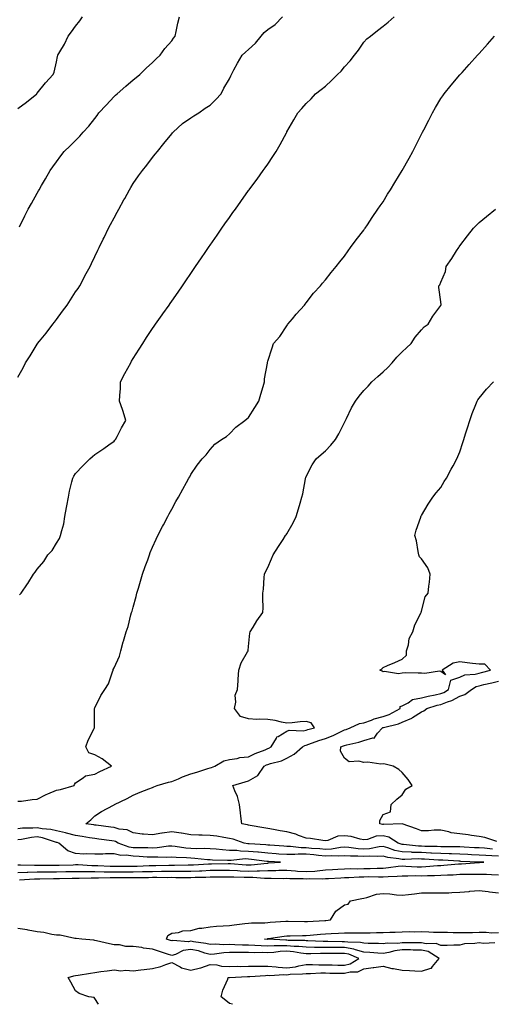
# Model space of a CAD drawing. Units: inches. Extents: x 1034483 to 1037123, y 7297898 to 7300538.
# Drawn here: x 1035859 to 1036105, y 7297898 to 7298410 of the extents above; entities that cross this region are included whole.
import ezdxf

# ---------------------------------------------------------------- set-up
doc = ezdxf.new("R2010")
doc.units = ezdxf.units.IN
doc.header["$MEASUREMENT"] = 0
doc.layers.add('Contour_10347297', color=7, linetype='Continuous', true_color=0x516a66)

msp = doc.modelspace()

# ---------------------------------------------------------------- linework, layer by layer
at = {"layer": 'Contour_10347297'}
for points in [[(1035858.05, 7298224.37, 3162), (1035860.75, 7298229.21, 3162), (1035861.88, 7298231.92, 3162), (1035864.42, 7298235.56, 3162), (1035868.05, 7298241.59, 3162), (1035868.19, 7298241.78, 3162), (1035868.26, 7298241.92, 3162), (1035869.22, 7298243.08, 3162), (1035872.68, 7298247.3, 3162), (1035876.16, 7298251.92, 3162), (1035876.98, 7298252.99, 3162), (1035878.05, 7298254.44, 3162), (1035881.29, 7298258.68, 3162), (1035883.6, 7298261.92, 3162), (1035885.32, 7298264.66, 3162), (1035888.05, 7298268.76, 3162), (1035889.34, 7298270.63, 3162), (1035890.16, 7298271.92, 3162), (1035892.46, 7298276.34, 3162), (1035892.85, 7298277.12, 3162), (1035895.61, 7298281.92, 3162), (1035896.37, 7298283.59, 3162), (1035898.05, 7298287.18, 3162), (1035899.53, 7298290.44, 3162), (1035900.28, 7298291.92, 3162), (1035902.42, 7298296.3, 3162), (1035902.84, 7298297.13, 3162), (1035905.24, 7298301.92, 3162), (1035906.19, 7298303.79, 3162), (1035908.05, 7298307.38, 3162), (1035909.65, 7298310.32, 3162), (1035910.53, 7298311.92, 3162), (1035913.21, 7298316.77, 3162), (1035913.58, 7298317.45, 3162), (1035916.08, 7298321.92, 3162), (1035916.84, 7298323.12, 3162), (1035918.05, 7298325.16, 3162), (1035920.84, 7298329.12, 3162), (1035922.82, 7298331.92, 3162), (1035925.16, 7298334.8, 3162), (1035928.05, 7298338.72, 3162), (1035929.5, 7298340.48, 3162), (1035930.57, 7298341.92, 3162), (1035934.01, 7298345.96, 3162), (1035938.05, 7298350.97, 3162), (1035938.48, 7298351.49, 3162), (1035938.83, 7298351.92, 3162), (1035943.62, 7298356.35, 3162), (1035948.05, 7298359.42, 3162), (1035949.61, 7298360.35, 3162), (1035952.15, 7298361.92, 3162), (1035955.55, 7298364.42, 3162), (1035958.05, 7298365.9, 3162), (1035961.08, 7298368.89, 3162), (1035963.73, 7298371.92, 3162), (1035965.2, 7298374.76, 3162), (1035968.05, 7298379.7, 3162), (1035968.77, 7298381.2, 3162), (1035969.16, 7298381.92, 3162), (1035970.45, 7298384.32, 3162), (1035972.21, 7298387.77, 3162), (1035974.75, 7298391.92, 3162), (1035976.41, 7298393.56, 3162), (1035978.05, 7298394.92, 3162), (1035981.7, 7298398.28, 3162), (1035984.57, 7298401.92, 3162), (1035986.21, 7298403.76, 3162), (1035988.05, 7298405.32, 3162), (1035991.96, 7298408, 3162), (1035995.78, 7298411.92, 3162)], [(1035858.05, 7298364.22, 3164), (1035862.46, 7298367.52, 3164), (1035867.87, 7298371.92, 3164), (1035867.93, 7298372.03, 3164), (1035868.05, 7298372.19, 3164), (1035872.42, 7298377.54, 3164), (1035876.35, 7298381.92, 3164), (1035876.8, 7298383.17, 3164), (1035878.05, 7298388.47, 3164), (1035878.67, 7298391.29, 3164), (1035878.85, 7298391.92, 3164), (1035879.85, 7298393.72, 3164), (1035882.23, 7298397.73, 3164), (1035884.16, 7298401.92, 3164), (1035885.86, 7298404.11, 3164), (1035888.05, 7298407.06, 3164), (1035890.18, 7298409.8, 3164), (1035891.66, 7298411.92, 3164)], [(1035858.83, 7298302.69, 3163), (1035861.55, 7298308.42, 3163), (1035863.26, 7298311.92, 3163), (1035865.1, 7298314.87, 3163), (1035868.05, 7298320.19, 3163), (1035868.67, 7298321.3, 3163), (1035868.99, 7298321.92, 3163), (1035870.35, 7298324.21, 3163), (1035872.35, 7298327.61, 3163), (1035874.87, 7298331.92, 3163), (1035876.16, 7298333.81, 3163), (1035878.05, 7298336.51, 3163), (1035880.34, 7298339.63, 3163), (1035882.13, 7298341.92, 3163), (1035885.18, 7298344.79, 3163), (1035888.05, 7298347.54, 3163), (1035890.22, 7298349.76, 3163), (1035891.98, 7298351.92, 3163), (1035894.87, 7298355.09, 3163), (1035898.05, 7298359.02, 3163), (1035899.32, 7298360.65, 3163), (1035900.18, 7298361.92, 3163), (1035903.95, 7298366.02, 3163), (1035908.05, 7298370.4, 3163), (1035908.85, 7298371.12, 3163), (1035909.69, 7298371.92, 3163), (1035914.14, 7298375.83, 3163), (1035918.05, 7298379.08, 3163), (1035919.63, 7298380.35, 3163), (1035921.47, 7298381.92, 3163), (1035924.73, 7298385.25, 3163), (1035928.05, 7298388.2, 3163), (1035929.96, 7298390.02, 3163), (1035932.07, 7298391.92, 3163), (1035934.51, 7298395.46, 3163), (1035938.05, 7298399.53, 3163), (1035939.07, 7298400.9, 3163), (1035939.89, 7298401.92, 3163), (1035940.43, 7298404.29, 3163), (1035941.27, 7298408.7, 3163), (1035942.05, 7298411.92, 3163)], [(1035858.87, 7298111.1, 3161), (1035859.63, 7298111.92, 3161), (1035863.07, 7298116.9, 3161), (1035863.15, 7298117.01, 3161), (1035866.14, 7298121.92, 3161), (1035866.98, 7298122.99, 3161), (1035868.05, 7298124.49, 3161), (1035871.47, 7298128.51, 3161), (1035873.54, 7298131.92, 3161), (1035875.8, 7298134.17, 3161), (1035878.05, 7298138.04, 3161), (1035879.57, 7298140.41, 3161), (1035880.22, 7298141.92, 3161), (1035880.8, 7298144.67, 3161), (1035881.88, 7298148.09, 3161), (1035882.5, 7298151.92, 3161), (1035883.36, 7298156.62, 3161), (1035883.5, 7298157.37, 3161), (1035884.34, 7298161.92, 3161), (1035884.92, 7298165.04, 3161), (1035886.14, 7298170.01, 3161), (1035886.53, 7298171.92, 3161), (1035887.05, 7298172.91, 3161), (1035888.05, 7298174.22, 3161), (1035891.78, 7298178.2, 3161), (1035895.47, 7298181.92, 3161), (1035896.82, 7298183.14, 3161), (1035898.05, 7298184.14, 3161), (1035902.68, 7298187.29, 3161), (1035905.3, 7298189.17, 3161), (1035908.05, 7298191.13, 3161), (1035908.44, 7298191.53, 3161), (1035908.79, 7298191.92, 3161), (1035909.61, 7298193.49, 3161), (1035911.94, 7298198.04, 3161), (1035914.14, 7298201.92, 3161), (1035912.74, 7298206.6, 3161), (1035912.37, 7298207.59, 3161), (1035910.94, 7298211.92, 3161), (1035911, 7298214.87, 3161), (1035911.39, 7298218.59, 3161), (1035911.43, 7298221.92, 3161), (1035913.67, 7298226.3, 3161), (1035915.18, 7298229.05, 3161), (1035916.72, 7298231.92, 3161), (1035917.21, 7298232.75, 3161), (1035918.05, 7298234.15, 3161), (1035921.08, 7298238.89, 3161), (1035923.03, 7298241.92, 3161), (1035924.98, 7298244.98, 3161), (1035928.05, 7298249.73, 3161), (1035928.97, 7298251.01, 3161), (1035929.59, 7298251.92, 3161), (1035933.13, 7298256.85, 3161), (1035933.44, 7298257.3, 3161), (1035936.66, 7298261.92, 3161), (1035937.23, 7298262.74, 3161), (1035938.05, 7298263.93, 3161), (1035941.35, 7298268.62, 3161), (1035943.62, 7298271.92, 3161), (1035945.41, 7298274.55, 3161), (1035948.05, 7298278.44, 3161), (1035949.46, 7298280.5, 3161), (1035950.41, 7298281.92, 3161), (1035953.52, 7298286.46, 3161), (1035955.43, 7298289.29, 3161), (1035957.21, 7298291.92, 3161), (1035957.56, 7298292.42, 3161), (1035958.05, 7298293.13, 3161), (1035961.66, 7298298.31, 3161), (1035964.14, 7298301.92, 3161), (1035965.78, 7298304.2, 3161), (1035968.05, 7298307.45, 3161), (1035969.91, 7298310.06, 3161), (1035971.19, 7298311.92, 3161), (1035974.09, 7298315.89, 3161), (1035978.05, 7298321.47, 3161), (1035978.25, 7298321.73, 3161), (1035978.36, 7298321.92, 3161), (1035979.22, 7298323.09, 3161), (1035982.46, 7298327.51, 3161), (1035985.65, 7298331.92, 3161), (1035986.64, 7298333.33, 3161), (1035988.05, 7298335.34, 3161), (1035990.75, 7298339.23, 3161), (1035992.48, 7298341.92, 3161), (1035994.48, 7298345.48, 3161), (1035997.74, 7298351.61, 3161), (1035997.91, 7298351.92, 3161), (1035997.97, 7298352.01, 3161), (1035998.05, 7298352.17, 3161), (1036001.68, 7298358.3, 3161), (1036003.71, 7298361.92, 3161), (1036005.78, 7298364.2, 3161), (1036008.05, 7298366.76, 3161), (1036010.61, 7298369.35, 3161), (1036012.93, 7298371.92, 3161), (1036015.9, 7298374.08, 3161), (1036018.05, 7298375.77, 3161), (1036021.25, 7298378.72, 3161), (1036024.3, 7298381.92, 3161), (1036026.25, 7298383.72, 3161), (1036028.05, 7298385.87, 3161), (1036030.88, 7298389.09, 3161), (1036033.23, 7298391.92, 3161), (1036035.32, 7298394.65, 3161), (1036038.05, 7298398.84, 3161), (1036039.55, 7298400.42, 3161), (1036041.47, 7298401.92, 3161), (1036045.2, 7298404.78, 3161), (1036048.05, 7298407.03, 3161), (1036050.76, 7298409.21, 3161), (1036053.87, 7298411.92, 3161)], [(1035858.05, 7298003.65, 3160), (1035859.91, 7298003.77, 3160), (1035865.35, 7298004.62, 3160), (1035868.05, 7298004.76, 3160), (1035872.78, 7298007.19, 3160), (1035873.66, 7298007.53, 3160), (1035878.05, 7298009.42, 3160), (1035880.1, 7298009.88, 3160), (1035887.25, 7298011.92, 3160), (1035887.48, 7298012.48, 3160), (1035888.05, 7298013.26, 3160), (1035892.03, 7298015.9, 3160), (1035893.13, 7298016.83, 3160), (1035898.05, 7298017.81, 3160), (1035900.73, 7298019.24, 3160), (1035906.7, 7298021.92, 3160), (1035901.86, 7298025.74, 3160), (1035898.05, 7298027.81, 3160), (1035894.96, 7298028.84, 3160), (1035893.44, 7298031.92, 3160), (1035894.59, 7298035.39, 3160), (1035897.76, 7298041.62, 3160), (1035897.87, 7298041.92, 3160), (1035897.87, 7298042.09, 3160), (1035897.91, 7298051.77, 3160), (1035897.91, 7298051.92, 3160), (1035897.93, 7298052.04, 3160), (1035898.05, 7298052.35, 3160), (1035901.23, 7298058.75, 3160), (1035903.3, 7298061.92, 3160), (1035905.16, 7298064.8, 3160), (1035907.17, 7298071.03, 3160), (1035907.54, 7298071.92, 3160), (1035907.64, 7298072.33, 3160), (1035908.05, 7298073.12, 3160), (1035910.84, 7298079.13, 3160), (1035911.62, 7298081.92, 3160), (1035912.84, 7298086.7, 3160), (1035912.89, 7298087.08, 3160), (1035914.36, 7298091.92, 3160), (1035915.41, 7298094.56, 3160), (1035916.84, 7298100.71, 3160), (1035917.21, 7298101.92, 3160), (1035917.44, 7298102.53, 3160), (1035918.05, 7298104.71, 3160), (1035919.63, 7298110.33, 3160), (1035919.98, 7298111.92, 3160), (1035920.75, 7298114.63, 3160), (1035921.8, 7298118.17, 3160), (1035922.84, 7298121.92, 3160), (1035924.18, 7298125.79, 3160), (1035925.55, 7298129.41, 3160), (1035926.45, 7298131.92, 3160), (1035926.86, 7298133.1, 3160), (1035928.05, 7298135.93, 3160), (1035929.94, 7298140.04, 3160), (1035930.86, 7298141.92, 3160), (1035933.26, 7298146.71, 3160), (1035933.73, 7298147.6, 3160), (1035936, 7298151.92, 3160), (1035936.72, 7298153.24, 3160), (1035938.05, 7298155.64, 3160), (1035940.28, 7298159.69, 3160), (1035941.51, 7298161.92, 3160), (1035943.83, 7298166.14, 3160), (1035945.67, 7298169.53, 3160), (1035946.98, 7298171.92, 3160), (1035947.41, 7298172.57, 3160), (1035948.05, 7298173.68, 3160), (1035951.35, 7298178.61, 3160), (1035953.93, 7298181.92, 3160), (1035956.02, 7298183.95, 3160), (1035958.05, 7298186.7, 3160), (1035960.53, 7298189.45, 3160), (1035964.01, 7298191.92, 3160), (1035966.49, 7298193.48, 3160), (1035968.05, 7298194.97, 3160), (1035971.51, 7298198.46, 3160), (1035976.12, 7298201.92, 3160), (1035977.21, 7298202.75, 3160), (1035978.05, 7298203.49, 3160), (1035981.33, 7298208.64, 3160), (1035983.44, 7298211.92, 3160), (1035984.36, 7298215.61, 3160), (1035985.69, 7298219.56, 3160), (1035986.37, 7298221.92, 3160), (1035986.35, 7298223.62, 3160), (1035987.82, 7298231.69, 3160), (1035987.82, 7298231.92, 3160), (1035987.87, 7298232.1, 3160), (1035988.05, 7298232.81, 3160), (1035990.37, 7298239.61, 3160), (1035990.98, 7298241.92, 3160), (1035994.32, 7298245.65, 3160), (1035998.05, 7298251.07, 3160), (1035998.38, 7298251.59, 3160), (1035998.56, 7298251.92, 3160), (1036000.96, 7298254.83, 3160), (1036002.84, 7298257.13, 3160), (1036007.11, 7298261.92, 3160), (1036007.52, 7298262.46, 3160), (1036008.05, 7298263.14, 3160), (1036011.92, 7298268.05, 3160), (1036015.49, 7298271.92, 3160), (1036016.6, 7298273.36, 3160), (1036018.05, 7298275.1, 3160), (1036021.06, 7298278.9, 3160), (1036023.71, 7298281.92, 3160), (1036025.61, 7298284.35, 3160), (1036028.05, 7298287.46, 3160), (1036029.83, 7298290.15, 3160), (1036031.08, 7298291.92, 3160), (1036034.05, 7298295.92, 3160), (1036038.05, 7298300.93, 3160), (1036038.42, 7298301.55, 3160), (1036038.67, 7298301.92, 3160), (1036039.89, 7298303.76, 3160), (1036042.39, 7298307.58, 3160), (1036045.39, 7298311.92, 3160), (1036046.47, 7298313.5, 3160), (1036048.05, 7298315.73, 3160), (1036050.39, 7298319.58, 3160), (1036051.86, 7298321.92, 3160), (1036054.2, 7298325.78, 3160), (1036058.05, 7298331.9, 3160), (1036058.07, 7298331.92, 3160), (1036058.07, 7298331.95, 3160), (1036061.62, 7298338.35, 3160), (1036063.62, 7298341.92, 3160), (1036065.06, 7298344.9, 3160), (1036068.05, 7298350.8, 3160), (1036068.44, 7298351.53, 3160), (1036068.64, 7298351.92, 3160), (1036069.26, 7298353.13, 3160), (1036071.8, 7298358.16, 3160), (1036073.77, 7298361.92, 3160), (1036075.26, 7298364.72, 3160), (1036078.05, 7298369.49, 3160), (1036079.09, 7298370.88, 3160), (1036079.89, 7298371.92, 3160), (1036083.54, 7298376.43, 3160), (1036088.05, 7298381.83, 3160), (1036088.09, 7298381.88, 3160), (1036088.13, 7298381.92, 3160), (1036089.16, 7298383.03, 3160), (1036092.91, 7298387.07, 3160), (1036097.23, 7298391.92, 3160), (1036097.62, 7298392.35, 3160), (1036098.05, 7298392.83, 3160), (1036102.33, 7298397.64, 3160), (1036106.06, 7298401.92, 3160)], [(1036108.05, 7297975.12, 3159), (1036104.63, 7297975.34, 3159), (1036101.59, 7297975.46, 3159), (1036098.05, 7297975.69, 3159), (1036094.09, 7297975.88, 3159), (1036092.09, 7297975.95, 3159), (1036088.05, 7297976.15, 3159), (1036083.67, 7297976.3, 3159), (1036082.5, 7297976.38, 3159), (1036078.05, 7297976.52, 3159), (1036073.25, 7297976.72, 3159), (1036072.87, 7297976.74, 3159), (1036068.05, 7297976.94, 3159), (1036063.23, 7297977.09, 3159), (1036062.84, 7297977.13, 3159), (1036058.05, 7297977.31, 3159), (1036054.24, 7297978.12, 3159), (1036050.55, 7297979.41, 3159), (1036048.05, 7297980.08, 3159), (1036046.04, 7297979.92, 3159), (1036041.06, 7297978.91, 3159), (1036038.05, 7297978.72, 3159), (1036035.04, 7297978.91, 3159), (1036030.3, 7297979.67, 3159), (1036028.05, 7297979.85, 3159), (1036025.82, 7297979.69, 3159), (1036021.16, 7297978.82, 3159), (1036018.05, 7297978.65, 3159), (1036015.08, 7297978.94, 3159), (1036010.84, 7297979.13, 3159), (1036008.05, 7297979.37, 3159), (1036005.51, 7297979.38, 3159), (1035999.81, 7297980.16, 3159), (1035998.05, 7297980.16, 3159), (1035996.41, 7297980.27, 3159), (1035989.18, 7297980.79, 3159), (1035988.05, 7297980.87, 3159), (1035987.09, 7297980.96, 3159), (1035978.42, 7297981.55, 3159), (1035978.05, 7297981.59, 3159), (1035977.72, 7297981.6, 3159), (1035975.76, 7297981.92, 3159), (1035970, 7297983.88, 3159), (1035968.05, 7297984.36, 3159), (1035965.18, 7297984.79, 3159), (1035961.55, 7297985.43, 3159), (1035958.05, 7297985.91, 3159), (1035953.89, 7297986.09, 3159), (1035952.11, 7297985.98, 3159), (1035948.05, 7297986.19, 3159), (1035943.19, 7297987.05, 3159), (1035942.91, 7297987.06, 3159), (1035938.05, 7297987.73, 3159), (1035933.15, 7297987.03, 3159), (1035932.95, 7297987.01, 3159), (1035928.05, 7297986.19, 3159), (1035923.34, 7297986.63, 3159), (1035922.76, 7297986.63, 3159), (1035918.05, 7297987.18, 3159), (1035914.87, 7297988.74, 3159), (1035910.73, 7297989.24, 3159), (1035908.05, 7297990.04, 3159), (1035906.37, 7297990.24, 3159), (1035898.81, 7297991.16, 3159), (1035898.05, 7297991.26, 3159), (1035897.48, 7297991.34, 3159), (1035893.42, 7297991.92, 3159), (1035895.88, 7297994.09, 3159), (1035898.05, 7297996.06, 3159), (1035901.57, 7297998.39, 3159), (1035907.72, 7298001.6, 3159), (1035908.05, 7298001.77, 3159), (1035908.13, 7298001.83, 3159), (1035908.21, 7298001.92, 3159), (1035914.92, 7298005.05, 3159), (1035918.05, 7298006.77, 3159), (1035921.62, 7298008.36, 3159), (1035926.23, 7298010.1, 3159), (1035928.05, 7298010.84, 3159), (1035928.81, 7298011.15, 3159), (1035930.53, 7298011.92, 3159), (1035936.39, 7298013.58, 3159), (1035938.05, 7298014, 3159), (1035941.55, 7298015.41, 3159), (1035943.64, 7298016.33, 3159), (1035948.05, 7298017.93, 3159), (1035951.1, 7298018.86, 3159), (1035956.8, 7298020.68, 3159), (1035958.05, 7298021.07, 3159), (1035958.73, 7298021.24, 3159), (1035960.41, 7298021.92, 3159), (1035965.16, 7298024.8, 3159), (1035968.05, 7298025.33, 3159), (1035972.07, 7298025.94, 3159), (1035973.58, 7298026.39, 3159), (1035978.05, 7298026.88, 3159), (1035981.43, 7298028.54, 3159), (1035986.64, 7298030.51, 3159), (1035988.05, 7298031.1, 3159), (1035988.66, 7298031.31, 3159), (1035989.75, 7298031.92, 3159), (1035992.56, 7298036.44, 3159), (1035992.84, 7298037.13, 3159), (1035993.5, 7298037.37, 3159), (1035998.05, 7298040.12, 3159), (1035999.24, 7298040.73, 3159), (1036006.51, 7298040.39, 3159), (1036008.05, 7298040.75, 3159), (1036008.93, 7298041.04, 3159), (1036012.29, 7298041.92, 3159), (1036010.59, 7298044.46, 3159), (1036008.05, 7298045.26, 3159), (1036004.96, 7298045, 3159), (1036000.71, 7298044.58, 3159), (1035998.05, 7298044.35, 3159), (1035995.14, 7298044.83, 3159), (1035991.82, 7298045.7, 3159), (1035988.05, 7298046.19, 3159), (1035983.56, 7298046.41, 3159), (1035982.42, 7298046.3, 3159), (1035978.05, 7298046.6, 3159), (1035973.89, 7298047.76, 3159), (1035970.73, 7298051.92, 3159), (1035971.37, 7298055.23, 3159), (1035971.12, 7298058.86, 3159), (1035972.27, 7298061.92, 3159), (1035972.56, 7298066.44, 3159), (1035972.7, 7298067.27, 3159), (1035972.97, 7298071.92, 3159), (1035974.24, 7298075.73, 3159), (1035977.54, 7298081.41, 3159), (1035977.8, 7298081.92, 3159), (1035977.85, 7298082.12, 3159), (1035978.05, 7298084.21, 3159), (1035978.79, 7298091.18, 3159), (1035978.93, 7298091.92, 3159), (1035980.47, 7298094.34, 3159), (1035982.44, 7298097.53, 3159), (1035985.49, 7298101.92, 3159), (1035985.57, 7298104.4, 3159), (1035985.43, 7298109.3, 3159), (1035985.51, 7298111.92, 3159), (1035985.84, 7298114.13, 3159), (1035986.17, 7298120.05, 3159), (1035986.43, 7298121.92, 3159), (1035986.94, 7298123.02, 3159), (1035988.05, 7298125.29, 3159), (1035990.06, 7298129.91, 3159), (1035990.88, 7298131.92, 3159), (1035993.71, 7298136.26, 3159), (1035996.02, 7298139.88, 3159), (1035997.31, 7298141.92, 3159), (1035997.64, 7298142.34, 3159), (1035998.05, 7298142.93, 3159), (1036001.33, 7298148.65, 3159), (1036002.78, 7298151.92, 3159), (1036004.07, 7298155.89, 3159), (1036004.91, 7298158.77, 3159), (1036005.86, 7298161.92, 3159), (1036006.25, 7298163.72, 3159), (1036007.64, 7298171.51, 3159), (1036007.72, 7298171.92, 3159), (1036007.8, 7298172.18, 3159), (1036008.05, 7298172.76, 3159), (1036011.19, 7298178.78, 3159), (1036013.28, 7298181.92, 3159), (1036015.8, 7298184.17, 3159), (1036018.05, 7298186.01, 3159), (1036020.9, 7298189.08, 3159), (1036023.23, 7298191.92, 3159), (1036025.02, 7298194.96, 3159), (1036028.05, 7298200.84, 3159), (1036028.58, 7298201.92, 3159), (1036029.1, 7298202.96, 3159), (1036031.59, 7298208.39, 3159), (1036033.62, 7298211.92, 3159), (1036035.53, 7298214.44, 3159), (1036038.05, 7298217.38, 3159), (1036040.22, 7298219.74, 3159), (1036042.25, 7298221.92, 3159), (1036045.26, 7298224.7, 3159), (1036048.05, 7298227.25, 3159), (1036050.47, 7298229.51, 3159), (1036052.84, 7298231.92, 3159), (1036055.18, 7298234.8, 3159), (1036058.05, 7298237.57, 3159), (1036060.22, 7298239.75, 3159), (1036062.74, 7298241.92, 3159), (1036064.75, 7298245.22, 3159), (1036068.05, 7298249.08, 3159), (1036069.38, 7298250.59, 3159), (1036071.47, 7298251.92, 3159), (1036073.87, 7298256.1, 3159), (1036078.05, 7298261.68, 3159), (1036078.15, 7298261.83, 3159), (1036078.23, 7298261.92, 3159), (1036078.23, 7298262.11, 3159), (1036078.05, 7298263.59, 3159), (1036077.15, 7298271.02, 3159), (1036077.09, 7298271.92, 3159), (1036077.52, 7298272.45, 3159), (1036078.05, 7298273.81, 3159), (1036080.55, 7298279.41, 3159), (1036080.86, 7298281.92, 3159), (1036083.79, 7298286.18, 3159), (1036086.33, 7298290.19, 3159), (1036087.42, 7298291.92, 3159), (1036087.68, 7298292.28, 3159), (1036088.05, 7298292.84, 3159), (1036092, 7298297.98, 3159), (1036095.16, 7298301.92, 3159), (1036096.55, 7298303.42, 3159), (1036098.05, 7298304.86, 3159), (1036101.92, 7298308.05, 3159), (1036106.55, 7298311.92, 3159)], [(1036104.92, 7297978.8, 3158), (1036100.8, 7297979.18, 3158), (1036098.05, 7297979.36, 3158), (1036095.61, 7297979.48, 3158), (1036090.2, 7297979.77, 3158), (1036088.05, 7297979.88, 3158), (1036086.08, 7297979.95, 3158), (1036080.04, 7297979.92, 3158), (1036078.05, 7297979.99, 3158), (1036076.19, 7297980.06, 3158), (1036069.77, 7297980.19, 3158), (1036068.05, 7297980.27, 3158), (1036066.45, 7297980.32, 3158), (1036058.75, 7297981.21, 3158), (1036058.05, 7297981.24, 3158), (1036057.48, 7297981.35, 3158), (1036055.86, 7297981.92, 3158), (1036051.12, 7297984.98, 3158), (1036048.05, 7297985.68, 3158), (1036044.53, 7297985.45, 3158), (1036039.96, 7297983.83, 3158), (1036038.05, 7297983.62, 3158), (1036036.06, 7297983.91, 3158), (1036031.51, 7297985.37, 3158), (1036028.05, 7297985.71, 3158), (1036024.51, 7297985.45, 3158), (1036019.36, 7297983.23, 3158), (1036018.05, 7297983.03, 3158), (1036016.76, 7297983.2, 3158), (1036010.37, 7297984.25, 3158), (1036008.05, 7297984.54, 3158), (1036004.09, 7297985.88, 3158), (1036002.62, 7297986.5, 3158), (1035998.05, 7297987.71, 3158), (1035994.46, 7297988.33, 3158), (1035991.06, 7297988.92, 3158), (1035988.05, 7297989.44, 3158), (1035985.92, 7297989.8, 3158), (1035978.95, 7297991.03, 3158), (1035978.05, 7297991.18, 3158), (1035977.48, 7297991.34, 3158), (1035974.51, 7297991.92, 3158), (1035974.1, 7297995.88, 3158), (1035973.77, 7297997.64, 3158), (1035973.38, 7298001.92, 3158), (1035972.23, 7298006.09, 3158), (1035970.88, 7298009.09, 3158), (1035969.85, 7298011.92, 3158), (1035976.27, 7298013.71, 3158), (1035978.05, 7298014.33, 3158), (1035982.84, 7298017.13, 3158), (1035986.19, 7298021.92, 3158), (1035987.41, 7298022.56, 3158), (1035988.05, 7298022.84, 3158), (1035989.46, 7298023.33, 3158), (1035995.2, 7298024.78, 3158), (1035998.05, 7298026.13, 3158), (1036001.84, 7298028.14, 3158), (1036006.19, 7298031.92, 3158), (1036007.29, 7298032.67, 3158), (1036008.05, 7298032.85, 3158), (1036009.46, 7298033.32, 3158), (1036014.69, 7298035.28, 3158), (1036018.05, 7298036.29, 3158), (1036022.07, 7298037.9, 3158), (1036025.98, 7298039.85, 3158), (1036028.05, 7298040.81, 3158), (1036028.91, 7298041.06, 3158), (1036031, 7298041.92, 3158), (1036035.82, 7298044.15, 3158), (1036038.05, 7298044.48, 3158), (1036042.09, 7298045.96, 3158), (1036043.4, 7298046.57, 3158), (1036048.05, 7298047.82, 3158), (1036051.14, 7298048.83, 3158), (1036056.94, 7298051.92, 3158), (1036057.01, 7298052.96, 3158), (1036058.05, 7298053.42, 3158), (1036061.1, 7298054.97, 3158), (1036063.36, 7298056.61, 3158), (1036068.05, 7298057.54, 3158), (1036071.53, 7298058.45, 3158), (1036075.2, 7298059.07, 3158), (1036078.05, 7298059.72, 3158), (1036079.63, 7298060.34, 3158), (1036082.09, 7298061.92, 3158), (1036083.28, 7298066.69, 3158), (1036088.05, 7298068.31, 3158), (1036090.55, 7298069.41, 3158), (1036095.94, 7298069.81, 3158), (1036098.05, 7298070.36, 3158), (1036099.3, 7298070.67, 3158), (1036103.89, 7298071.92, 3158), (1036101.08, 7298074.95, 3158), (1036098.05, 7298075.06, 3158), (1036094.53, 7298075.45, 3158), (1036091.88, 7298075.75, 3158), (1036088.05, 7298076.16, 3158), (1036084.5, 7298075.47, 3158), (1036078.83, 7298071.92, 3158), (1036080.53, 7298069.43, 3158), (1036078.05, 7298071.26, 3158), (1036077.5, 7298071.37, 3158), (1036069.75, 7298070.22, 3158), (1036068.05, 7298070.42, 3158), (1036066.39, 7298070.27, 3158), (1036059.51, 7298070.46, 3158), (1036058.05, 7298070.28, 3158), (1036056.12, 7298069.98, 3158), (1036048.73, 7298071.24, 3158), (1036048.05, 7298070.99, 3158), (1036047.5, 7298071.36, 3158), (1036046.37, 7298071.92, 3158), (1036047.33, 7298072.63, 3158), (1036048.05, 7298073.26, 3158), (1036050.39, 7298074.27, 3158), (1036054.14, 7298075.82, 3158), (1036058.05, 7298077.61, 3158), (1036060.2, 7298079.77, 3158), (1036060.32, 7298081.92, 3158), (1036061.27, 7298085.15, 3158), (1036061.59, 7298088.38, 3158), (1036063.52, 7298091.92, 3158), (1036064.5, 7298095.47, 3158), (1036067.64, 7298101.51, 3158), (1036067.82, 7298101.92, 3158), (1036067.87, 7298102.11, 3158), (1036068.05, 7298102.64, 3158), (1036069.96, 7298110, 3158), (1036071.45, 7298111.92, 3158), (1036071.82, 7298115.68, 3158), (1036072.27, 7298117.69, 3158), (1036072.56, 7298121.92, 3158), (1036071.31, 7298125.17, 3158), (1036068.05, 7298129.82, 3158), (1036067.01, 7298130.89, 3158), (1036066.72, 7298131.92, 3158), (1036066.27, 7298133.7, 3158), (1036065.37, 7298139.23, 3158), (1036064.51, 7298141.92, 3158), (1036065.24, 7298144.74, 3158), (1036067.64, 7298151.5, 3158), (1036067.76, 7298151.92, 3158), (1036067.87, 7298152.11, 3158), (1036068.05, 7298152.38, 3158), (1036071.6, 7298158.37, 3158), (1036074.01, 7298161.92, 3158), (1036075.75, 7298164.22, 3158), (1036078.05, 7298166.95, 3158), (1036079.91, 7298170.07, 3158), (1036081.04, 7298171.92, 3158), (1036083.48, 7298176.49, 3158), (1036084.46, 7298178.33, 3158), (1036086.37, 7298181.92, 3158), (1036086.92, 7298183.05, 3158), (1036088.05, 7298185.53, 3158), (1036089.57, 7298190.39, 3158), (1036090.06, 7298191.92, 3158), (1036090.96, 7298194.84, 3158), (1036091.96, 7298198, 3158), (1036093.17, 7298201.92, 3158), (1036094.42, 7298205.54, 3158), (1036096.29, 7298210.16, 3158), (1036096.96, 7298211.92, 3158), (1036097.35, 7298212.62, 3158), (1036098.05, 7298213.49, 3158), (1036101.8, 7298218.16, 3158), (1036105.45, 7298221.92, 3158)], [(1036107.19, 7297982.79, 3157), (1036101, 7297984.87, 3157), (1036098.05, 7297985.42, 3157), (1036094.07, 7297985.9, 3157), (1036092.33, 7297986.19, 3157), (1036088.05, 7297986.68, 3157), (1036083.46, 7297987.32, 3157), (1036082.21, 7297987.76, 3157), (1036078.05, 7297988.61, 3157), (1036074.73, 7297988.61, 3157), (1036071.62, 7297988.35, 3157), (1036068.05, 7297988.35, 3157), (1036065.47, 7297989.33, 3157), (1036058.05, 7297991.91, 3157), (1036048.38, 7297991.59, 3157), (1036048.05, 7297991.67, 3157), (1036047.78, 7297991.65, 3157), (1036046.31, 7297991.92, 3157), (1036046.37, 7297993.6, 3157), (1036048.05, 7297996.71, 3157), (1036051.84, 7297998.13, 3157), (1036052.31, 7298001.92, 3157), (1036055.24, 7298004.74, 3157), (1036058.05, 7298007.07, 3157), (1036059.92, 7298010.04, 3157), (1036063.15, 7298011.92, 3157), (1036061.14, 7298015.01, 3157), (1036058.05, 7298018.68, 3157), (1036056.31, 7298020.19, 3157), (1036053.36, 7298021.92, 3157), (1036049.2, 7298023.06, 3157), (1036048.05, 7298023.19, 3157), (1036046.96, 7298023, 3157), (1036040.12, 7298023.99, 3157), (1036038.05, 7298023.79, 3157), (1036035.45, 7298024.52, 3157), (1036030.41, 7298024.27, 3157), (1036028.05, 7298026.07, 3157), (1036025.96, 7298029.83, 3157), (1036026.08, 7298031.92, 3157), (1036027.52, 7298032.45, 3157), (1036028.05, 7298032.68, 3157), (1036029.12, 7298033, 3157), (1036035.51, 7298034.47, 3157), (1036038.05, 7298035.36, 3157), (1036042.8, 7298036.67, 3157), (1036043.46, 7298036.52, 3157), (1036045.2, 7298039.06, 3157), (1036047.68, 7298041.92, 3157), (1036047.93, 7298042.04, 3157), (1036048.05, 7298042.07, 3157), (1036048.26, 7298042.13, 3157), (1036056.06, 7298043.91, 3157), (1036058.05, 7298044.8, 3157), (1036062.99, 7298046.98, 3157), (1036063.4, 7298047.27, 3157), (1036068.05, 7298050.23, 3157), (1036069.3, 7298050.66, 3157), (1036070.88, 7298051.92, 3157), (1036076.29, 7298053.67, 3157), (1036078.05, 7298054.07, 3157), (1036081.59, 7298055.45, 3157), (1036083.87, 7298056.09, 3157), (1036088.05, 7298058.45, 3157), (1036090.67, 7298059.31, 3157), (1036094.07, 7298061.92, 3157), (1036096.59, 7298063.38, 3157), (1036098.05, 7298063.78, 3157), (1036100.51, 7298064.38, 3157), (1036104.65, 7298065.33, 3157), (1036108.05, 7298066.21, 3157)], [(1035858.05, 7297966.68, 3160), (1035862.91, 7297966.77, 3160), (1035863.19, 7297966.79, 3160), (1035868.05, 7297966.88, 3160), (1035873.05, 7297966.92, 3160), (1035878.05, 7297966.95, 3160), (1035882.89, 7297967.08, 3160), (1035883.21, 7297967.09, 3160), (1035888.05, 7297967.2, 3160), (1035892.8, 7297967.16, 3160), (1035893.26, 7297967.14, 3160), (1035898.05, 7297967.11, 3160), (1035902.93, 7297967.03, 3160), (1035903.15, 7297967.02, 3160), (1035908.05, 7297966.95, 3160), (1035913.05, 7297966.93, 3160), (1035918.05, 7297966.9, 3160), (1035922.93, 7297967.04, 3160), (1035923.19, 7297967.05, 3160), (1035928.05, 7297967.18, 3160), (1035932.76, 7297967.22, 3160), (1035933.36, 7297967.23, 3160), (1035938.05, 7297967.27, 3160), (1035942.7, 7297967.26, 3160), (1035943.4, 7297967.27, 3160), (1035948.05, 7297967.27, 3160), (1035952.5, 7297967.47, 3160), (1035953.67, 7297967.55, 3160), (1035958.05, 7297967.74, 3160), (1035962.17, 7297967.79, 3160), (1035963.95, 7297967.83, 3160), (1035968.05, 7297967.88, 3160), (1035972.31, 7297967.66, 3160), (1035973.67, 7297967.55, 3160), (1035978.05, 7297967.35, 3160), (1035982.58, 7297967.4, 3160), (1035983.66, 7297967.52, 3160), (1035988.05, 7297967.57, 3160), (1035992.29, 7297967.67, 3160), (1035993.89, 7297967.77, 3160), (1035998.05, 7297967.87, 3160), (1036002.46, 7297967.52, 3160), (1036003.5, 7297967.36, 3160), (1036008.05, 7297967.05, 3160), (1036012.6, 7297967.37, 3160), (1036013.69, 7297967.55, 3160), (1036018.05, 7297967.93, 3160), (1036021.8, 7297968.16, 3160), (1036024.48, 7297968.35, 3160), (1036028.05, 7297968.57, 3160), (1036031.33, 7297968.64, 3160), (1036034.71, 7297968.58, 3160), (1036038.05, 7297968.65, 3160), (1036041.29, 7297968.69, 3160), (1036045, 7297968.87, 3160), (1036048.05, 7297968.91, 3160), (1036050.86, 7297969.12, 3160), (1036055.96, 7297969.83, 3160), (1036058.05, 7297970.01, 3160), (1036059.98, 7297969.98, 3160), (1036065.73, 7297969.6, 3160), (1036068.05, 7297969.57, 3160), (1036070.32, 7297969.66, 3160), (1036076.31, 7297970.19, 3160), (1036078.05, 7297970.27, 3160), (1036079.61, 7297970.35, 3160), (1036087.25, 7297971.12, 3160), (1036088.05, 7297971.17, 3160), (1036088.79, 7297971.18, 3160), (1036097.89, 7297971.75, 3160), (1036098.05, 7297971.76, 3160), (1036098.21, 7297971.76, 3160), (1036100.55, 7297971.92, 3160), (1036098.15, 7297972.01, 3160), (1036097.95, 7297972.03, 3160), (1036088.54, 7297972.41, 3160), (1036088.05, 7297972.43, 3160), (1036087.52, 7297972.45, 3160), (1036079.14, 7297973.02, 3160), (1036078.05, 7297973.05, 3160), (1036076.86, 7297973.1, 3160), (1036069.67, 7297973.55, 3160), (1036068.05, 7297973.62, 3160), (1036066.29, 7297973.67, 3160), (1036059.46, 7297973.33, 3160), (1036058.05, 7297973.38, 3160), (1036056.19, 7297973.78, 3160), (1036050.61, 7297974.48, 3160), (1036048.05, 7297975.17, 3160), (1036045.06, 7297974.91, 3160), (1036041.23, 7297975.09, 3160), (1036038.05, 7297974.88, 3160), (1036034.89, 7297975.09, 3160), (1036031.17, 7297975.04, 3160), (1036028.05, 7297975.28, 3160), (1036024.91, 7297975.05, 3160), (1036021.41, 7297975.27, 3160), (1036018.05, 7297975.08, 3160), (1036014.53, 7297975.44, 3160), (1036011.96, 7297975.82, 3160), (1036008.05, 7297976.18, 3160), (1036003.79, 7297976.18, 3160), (1036002.07, 7297975.93, 3160), (1035998.05, 7297975.93, 3160), (1035993.75, 7297976.22, 3160), (1035992.42, 7297976.3, 3160), (1035988.05, 7297976.6, 3160), (1035983.23, 7297977.1, 3160), (1035982.85, 7297977.13, 3160), (1035978.05, 7297977.58, 3160), (1035973.81, 7297977.69, 3160), (1035971.98, 7297977.99, 3160), (1035968.05, 7297978.11, 3160), (1035964.48, 7297978.36, 3160), (1035961.25, 7297978.73, 3160), (1035958.05, 7297978.96, 3160), (1035955.2, 7297979.06, 3160), (1035951.06, 7297978.91, 3160), (1035948.05, 7297979.01, 3160), (1035945.37, 7297979.24, 3160), (1035939.79, 7297980.18, 3160), (1035938.05, 7297980.36, 3160), (1035936.39, 7297980.27, 3160), (1035930.55, 7297979.42, 3160), (1035928.05, 7297979.31, 3160), (1035925.55, 7297979.41, 3160), (1035920.57, 7297979.4, 3160), (1035918.05, 7297979.5, 3160), (1035915.92, 7297979.8, 3160), (1035910.22, 7297981.92, 3160), (1035908.87, 7297982.74, 3160), (1035908.05, 7297982.98, 3160), (1035906.84, 7297983.13, 3160), (1035900.1, 7297983.97, 3160), (1035898.05, 7297984.22, 3160), (1035895.32, 7297984.65, 3160), (1035891.45, 7297985.32, 3160), (1035888.05, 7297985.84, 3160), (1035883.26, 7297987.13, 3160), (1035882.74, 7297987.22, 3160), (1035878.05, 7297988.34, 3160), (1035875.14, 7297989.02, 3160), (1035870.61, 7297989.36, 3160), (1035868.05, 7297989.83, 3160), (1035865.75, 7297989.61, 3160), (1035860.37, 7297989.59, 3160), (1035858.05, 7297989.31, 3160)], [(1035858.05, 7297970.61, 3161), (1035859.32, 7297970.64, 3161), (1035866.6, 7297970.46, 3161), (1035868.05, 7297970.49, 3161), (1035869.46, 7297970.5, 3161), (1035876.57, 7297970.44, 3161), (1035878.05, 7297970.45, 3161), (1035879.5, 7297970.48, 3161), (1035886.78, 7297970.65, 3161), (1035888.05, 7297970.69, 3161), (1035889.3, 7297970.68, 3161), (1035896.45, 7297970.33, 3161), (1035898.05, 7297970.32, 3161), (1035899.69, 7297970.29, 3161), (1035906.1, 7297969.97, 3161), (1035908.05, 7297969.94, 3161), (1035910.04, 7297969.93, 3161), (1035915.96, 7297969.84, 3161), (1035918.05, 7297969.83, 3161), (1035920.08, 7297969.88, 3161), (1035926.33, 7297970.2, 3161), (1035928.05, 7297970.25, 3161), (1035929.71, 7297970.26, 3161), (1035936.59, 7297970.45, 3161), (1035938.05, 7297970.46, 3161), (1035939.51, 7297970.46, 3161), (1035946.68, 7297970.55, 3161), (1035948.05, 7297970.55, 3161), (1035949.36, 7297970.61, 3161), (1035957.25, 7297971.13, 3161), (1035958.05, 7297971.17, 3161), (1035958.79, 7297971.18, 3161), (1035967.44, 7297971.32, 3161), (1035968.05, 7297971.33, 3161), (1035968.67, 7297971.3, 3161), (1035976.76, 7297970.63, 3161), (1035978.05, 7297970.57, 3161), (1035979.38, 7297970.59, 3161), (1035987.66, 7297971.54, 3161), (1035988.05, 7297971.54, 3161), (1035988.42, 7297971.55, 3161), (1035994.61, 7297971.92, 3161), (1035988.44, 7297972.3, 3161), (1035988.05, 7297972.33, 3161), (1035987.6, 7297972.38, 3161), (1035979.57, 7297973.44, 3161), (1035978.05, 7297973.59, 3161), (1035976.35, 7297973.63, 3161), (1035968.93, 7297972.8, 3161), (1035968.05, 7297972.82, 3161), (1035967.07, 7297972.89, 3161), (1035959.24, 7297973.1, 3161), (1035958.05, 7297973.19, 3161), (1035956.72, 7297973.24, 3161), (1035950.06, 7297973.94, 3161), (1035948.05, 7297974, 3161), (1035945.76, 7297974.21, 3161), (1035940.45, 7297974.33, 3161), (1035938.05, 7297974.58, 3161), (1035935.53, 7297974.44, 3161), (1035930.78, 7297974.65, 3161), (1035928.05, 7297974.53, 3161), (1035925.34, 7297974.63, 3161), (1035921.1, 7297974.97, 3161), (1035918.05, 7297975.07, 3161), (1035914.36, 7297975.61, 3161), (1035911.66, 7297975.53, 3161), (1035908.05, 7297976.31, 3161), (1035903.64, 7297976.32, 3161), (1035902.29, 7297976.17, 3161), (1035898.05, 7297976.19, 3161), (1035893.6, 7297976.38, 3161), (1035892.31, 7297976.19, 3161), (1035888.05, 7297976.45, 3161), (1035884.03, 7297977.9, 3161), (1035879.36, 7297981.92, 3161), (1035878.36, 7297982.23, 3161), (1035878.05, 7297982.3, 3161), (1035877.54, 7297982.42, 3161), (1035870.78, 7297984.65, 3161), (1035868.05, 7297985.15, 3161), (1035865.1, 7297984.87, 3161), (1035859.94, 7297983.8, 3161), (1035858.05, 7297983.59, 3161)], [(1035858.87, 7297962.75, 3159), (1035866.72, 7297963.25, 3159), (1035868.05, 7297963.28, 3159), (1035869.42, 7297963.29, 3159), (1035876.53, 7297963.45, 3159), (1035878.05, 7297963.46, 3159), (1035879.63, 7297963.5, 3159), (1035886.29, 7297963.68, 3159), (1035888.05, 7297963.72, 3159), (1035889.83, 7297963.71, 3159), (1035896.06, 7297963.91, 3159), (1035898.05, 7297963.9, 3159), (1035900, 7297963.87, 3159), (1035905.98, 7297964, 3159), (1035908.05, 7297963.97, 3159), (1035910.08, 7297963.96, 3159), (1035915.98, 7297963.99, 3159), (1035918.05, 7297963.98, 3159), (1035920.16, 7297964.04, 3159), (1035925.9, 7297964.06, 3159), (1035928.05, 7297964.13, 3159), (1035930.28, 7297964.14, 3159), (1035935.9, 7297964.07, 3159), (1035938.05, 7297964.09, 3159), (1035940.22, 7297964.08, 3159), (1035945.98, 7297963.99, 3159), (1035948.05, 7297963.99, 3159), (1035950.22, 7297964.09, 3159), (1035955.76, 7297964.21, 3159), (1035958.05, 7297964.32, 3159), (1035960.47, 7297964.35, 3159), (1035965.57, 7297964.39, 3159), (1035968.05, 7297964.42, 3159), (1035970.43, 7297964.3, 3159), (1035975.75, 7297964.22, 3159), (1035978.05, 7297964.12, 3159), (1035980.28, 7297964.14, 3159), (1035986.37, 7297963.59, 3159), (1035988.05, 7297963.62, 3159), (1035989.79, 7297963.66, 3159), (1035996.41, 7297963.56, 3159), (1035998.05, 7297963.6, 3159), (1035999.61, 7297963.47, 3159), (1036006.49, 7297963.48, 3159), (1036008.05, 7297963.38, 3159), (1036009.61, 7297963.49, 3159), (1036016.64, 7297963.32, 3159), (1036018.05, 7297963.43, 3159), (1036019.67, 7297963.53, 3159), (1036026.08, 7297963.89, 3159), (1036028.05, 7297964.02, 3159), (1036030.2, 7297964.06, 3159), (1036035.61, 7297964.36, 3159), (1036038.05, 7297964.41, 3159), (1036040.57, 7297964.44, 3159), (1036045.65, 7297964.32, 3159), (1036048.05, 7297964.35, 3159), (1036050.67, 7297964.55, 3159), (1036055.35, 7297964.62, 3159), (1036058.05, 7297964.84, 3159), (1036060.94, 7297964.8, 3159), (1036064.98, 7297964.99, 3159), (1036068.05, 7297964.95, 3159), (1036071.21, 7297965.08, 3159), (1036074.89, 7297965.08, 3159), (1036078.05, 7297965.23, 3159), (1036081.55, 7297965.42, 3159), (1036084.51, 7297965.46, 3159), (1036088.05, 7297965.66, 3159), (1036091.86, 7297965.74, 3159), (1036094.3, 7297965.68, 3159), (1036098.05, 7297965.76, 3159), (1036101.86, 7297965.73, 3159), (1036104.46, 7297965.51, 3159), (1036108.05, 7297965.47, 3159)], [(1035969.61, 7297898, 3158), (1035968.05, 7297898.34, 3158), (1035966.19, 7297900.06, 3158), (1035963.71, 7297901.92, 3158), (1035964.69, 7297905.29, 3158), (1035967.19, 7297911.05, 3158), (1035967.5, 7297911.92, 3158), (1035967.99, 7297911.98, 3158), (1035968.05, 7297911.97, 3158), (1035968.11, 7297911.97, 3158), (1035977.44, 7297912.52, 3158), (1035978.05, 7297912.53, 3158), (1035978.67, 7297912.55, 3158), (1035986.88, 7297913.08, 3158), (1035988.05, 7297913.11, 3158), (1035989.14, 7297913.01, 3158), (1035996.45, 7297913.52, 3158), (1035998.05, 7297913.41, 3158), (1035999.77, 7297913.63, 3158), (1036006.19, 7297913.78, 3158), (1036008.05, 7297914.07, 3158), (1036010.2, 7297914.08, 3158), (1036015.65, 7297914.32, 3158), (1036018.05, 7297914.33, 3158), (1036020.41, 7297914.28, 3158), (1036025.78, 7297914.18, 3158), (1036028.05, 7297914.14, 3158), (1036031, 7297914.88, 3158), (1036035, 7297914.98, 3158), (1036038.05, 7297916.41, 3158), (1036042.87, 7297917.1, 3158), (1036043.3, 7297917.16, 3158), (1036048.05, 7297917.86, 3158), (1036052.68, 7297916.55, 3158), (1036053.4, 7297916.57, 3158), (1036058.05, 7297915.75, 3158), (1036061.8, 7297915.67, 3158), (1036064.59, 7297915.38, 3158), (1036068.05, 7297915.29, 3158), (1036072.93, 7297916.79, 3158), (1036073.23, 7297916.75, 3158), (1036073.75, 7297917.61, 3158), (1036077.33, 7297921.92, 3158), (1036071.53, 7297925.41, 3158), (1036068.05, 7297926.16, 3158), (1036063.73, 7297926.23, 3158), (1036062.41, 7297926.29, 3158), (1036058.05, 7297926.34, 3158), (1036054.1, 7297925.87, 3158), (1036051.08, 7297924.94, 3158), (1036048.05, 7297924.43, 3158), (1036045.39, 7297924.59, 3158), (1036041.12, 7297925, 3158), (1036038.05, 7297925.15, 3158), (1036033.62, 7297926.34, 3158), (1036032.82, 7297926.69, 3158), (1036028.05, 7297927.53, 3158), (1036023.66, 7297927.53, 3158), (1036022.42, 7297927.55, 3158), (1036018.05, 7297927.55, 3158), (1036013.71, 7297927.58, 3158), (1036012.33, 7297927.64, 3158), (1036008.05, 7297927.68, 3158), (1036004.26, 7297928.12, 3158), (1036001.82, 7297928.16, 3158), (1035998.05, 7297928.52, 3158), (1035994.48, 7297928.35, 3158), (1035991.45, 7297928.52, 3158), (1035988.05, 7297928.32, 3158), (1035984.53, 7297928.4, 3158), (1035981.35, 7297928.62, 3158), (1035978.05, 7297928.71, 3158), (1035974.91, 7297928.78, 3158), (1035970.92, 7297929.04, 3158), (1035968.05, 7297929.12, 3158), (1035965.12, 7297929, 3158), (1035960.67, 7297929.3, 3158), (1035958.05, 7297929.18, 3158), (1035955.86, 7297929.73, 3158), (1035949.46, 7297930.52, 3158), (1035948.05, 7297930.81, 3158), (1035946.72, 7297930.59, 3158), (1035938.71, 7297931.25, 3158), (1035938.05, 7297931.05, 3158), (1035937.39, 7297931.27, 3158), (1035935.34, 7297931.92, 3158), (1035936.12, 7297933.84, 3158), (1035938.05, 7297935.02, 3158), (1035941.57, 7297935.44, 3158), (1035943.81, 7297936.16, 3158), (1035948.05, 7297936.48, 3158), (1035952.42, 7297937.55, 3158), (1035953.69, 7297937.57, 3158), (1035958.05, 7297938.31, 3158), (1035961.31, 7297938.65, 3158), (1035964.89, 7297938.77, 3158), (1035968.05, 7297939.06, 3158), (1035970.55, 7297939.42, 3158), (1035976.17, 7297940.04, 3158), (1035978.05, 7297940.29, 3158), (1035979.53, 7297940.44, 3158), (1035986.6, 7297940.48, 3158), (1035988.05, 7297940.6, 3158), (1035989.24, 7297940.73, 3158), (1035997.37, 7297941.25, 3158), (1035998.05, 7297941.31, 3158), (1035998.66, 7297941.31, 3158), (1036007.23, 7297941.09, 3158), (1036008.05, 7297941.1, 3158), (1036008.81, 7297941.16, 3158), (1036017.76, 7297941.64, 3158), (1036018.05, 7297941.66, 3158), (1036018.3, 7297941.67, 3158), (1036020.76, 7297941.92, 3158), (1036023.54, 7297946.42, 3158), (1036028.05, 7297949.8, 3158), (1036029.91, 7297950.05, 3158), (1036031.08, 7297951.92, 3158), (1036036.98, 7297952.99, 3158), (1036038.05, 7297953.25, 3158), (1036039.65, 7297953.52, 3158), (1036044.67, 7297955.31, 3158), (1036048.05, 7297955.67, 3158), (1036051.62, 7297955.48, 3158), (1036055.04, 7297954.94, 3158), (1036058.05, 7297954.74, 3158), (1036061.29, 7297955.15, 3158), (1036064.48, 7297955.49, 3158), (1036068.05, 7297955.97, 3158), (1036072.09, 7297955.96, 3158), (1036074.01, 7297955.95, 3158), (1036078.05, 7297955.94, 3158), (1036082.23, 7297956.09, 3158), (1036083.83, 7297956.15, 3158), (1036088.05, 7297956.3, 3158), (1036092.89, 7297956.76, 3158), (1036093.15, 7297956.82, 3158), (1036098.05, 7297957.17, 3158), (1036102.76, 7297956.63, 3158), (1036103.38, 7297956.59, 3158), (1036108.05, 7297956.1, 3158)], [(1035899.9, 7297898, 3159), (1035898.05, 7297901.07, 3159), (1035897.66, 7297901.52, 3159), (1035894.91, 7297901.92, 3159), (1035889.81, 7297903.68, 3159), (1035888.05, 7297905.01, 3159), (1035885.59, 7297909.45, 3159), (1035884.2, 7297911.92, 3159), (1035887.09, 7297912.88, 3159), (1035888.05, 7297913, 3159), (1035889.32, 7297913.2, 3159), (1035895.73, 7297914.23, 3159), (1035898.05, 7297914.58, 3159), (1035901.16, 7297915.04, 3159), (1035904.53, 7297915.44, 3159), (1035908.05, 7297915.99, 3159), (1035911.62, 7297915.49, 3159), (1035914.2, 7297915.76, 3159), (1035918.05, 7297915.42, 3159), (1035922.05, 7297915.92, 3159), (1035923.77, 7297916.19, 3159), (1035928.05, 7297916.7, 3159), (1035932.31, 7297917.65, 3159), (1035934.92, 7297918.79, 3159), (1035938.05, 7297919.78, 3159), (1035942.48, 7297917.49, 3159), (1035943.15, 7297917.02, 3159), (1035948.05, 7297915.83, 3159), (1035952.99, 7297916.97, 3159), (1035953.19, 7297917.07, 3159), (1035958.05, 7297918.71, 3159), (1035961.51, 7297918.46, 3159), (1035964.03, 7297917.9, 3159), (1035968.05, 7297917.7, 3159), (1035972.21, 7297917.77, 3159), (1035973.85, 7297917.73, 3159), (1035978.05, 7297917.8, 3159), (1035982.07, 7297917.89, 3159), (1035983.97, 7297917.85, 3159), (1035988.05, 7297917.93, 3159), (1035992.42, 7297917.55, 3159), (1035993.46, 7297917.32, 3159), (1035998.05, 7297917.03, 3159), (1036002.41, 7297917.57, 3159), (1036004.16, 7297918.03, 3159), (1036008.05, 7297918.66, 3159), (1036011.29, 7297918.68, 3159), (1036014.67, 7297918.54, 3159), (1036018.05, 7297918.55, 3159), (1036021.49, 7297918.48, 3159), (1036024.55, 7297918.42, 3159), (1036028.05, 7297918.36, 3159), (1036030.9, 7297919.07, 3159), (1036035.41, 7297921.92, 3159), (1036030.24, 7297924.11, 3159), (1036028.05, 7297924.49, 3159), (1036025.47, 7297924.49, 3159), (1036020.55, 7297924.41, 3159), (1036018.05, 7297924.42, 3159), (1036015.53, 7297924.44, 3159), (1036010.41, 7297924.29, 3159), (1036008.05, 7297924.31, 3159), (1036005.34, 7297924.63, 3159), (1036001.51, 7297925.39, 3159), (1035998.05, 7297925.72, 3159), (1035994.42, 7297925.54, 3159), (1035991.14, 7297925.01, 3159), (1035988.05, 7297924.82, 3159), (1035985.08, 7297924.89, 3159), (1035980.96, 7297924.82, 3159), (1035978.05, 7297924.9, 3159), (1035975, 7297924.97, 3159), (1035971.04, 7297924.9, 3159), (1035968.05, 7297924.98, 3159), (1035965.1, 7297924.86, 3159), (1035960.24, 7297924.11, 3159), (1035958.05, 7297924, 3159), (1035955.28, 7297924.69, 3159), (1035951.94, 7297925.8, 3159), (1035948.05, 7297926.6, 3159), (1035944.03, 7297925.93, 3159), (1035940.06, 7297923.93, 3159), (1035938.05, 7297923.34, 3159), (1035935.92, 7297924.04, 3159), (1035931.64, 7297925.51, 3159), (1035928.05, 7297926.69, 3159), (1035923.44, 7297927.3, 3159), (1035922.46, 7297927.5, 3159), (1035918.05, 7297928.17, 3159), (1035914.22, 7297928.09, 3159), (1035910.94, 7297929.02, 3159), (1035908.05, 7297928.91, 3159), (1035905.61, 7297929.48, 3159), (1035898.91, 7297931.06, 3159), (1035898.05, 7297931.27, 3159), (1035897.46, 7297931.34, 3159), (1035891.21, 7297931.92, 3159), (1035888.36, 7297932.23, 3159), (1035888.05, 7297932.25, 3159), (1035887.7, 7297932.28, 3159), (1035880.04, 7297933.91, 3159), (1035878.05, 7297934.01, 3159), (1035875.63, 7297934.35, 3159), (1035871.55, 7297935.42, 3159), (1035868.05, 7297935.79, 3159), (1035863.3, 7297936.67, 3159), (1035862.91, 7297936.77, 3159), (1035858.05, 7297937.53, 3159)], [(1036106.16, 7297930.03, 3157), (1036100.28, 7297929.69, 3157), (1036098.05, 7297930.07, 3157), (1036095.75, 7297929.62, 3157), (1036090.43, 7297929.54, 3157), (1036088.05, 7297928.78, 3157), (1036084.91, 7297928.77, 3157), (1036081.33, 7297928.64, 3157), (1036078.05, 7297928.63, 3157), (1036075.73, 7297929.6, 3157), (1036070.55, 7297929.43, 3157), (1036068.05, 7297929.97, 3157), (1036066.14, 7297930, 3157), (1036060.04, 7297929.94, 3157), (1036058.05, 7297929.97, 3157), (1036055.82, 7297929.69, 3157), (1036050.14, 7297929.83, 3157), (1036048.05, 7297929.48, 3157), (1036045.75, 7297929.61, 3157), (1036040.3, 7297929.67, 3157), (1036038.05, 7297929.79, 3157), (1036036.37, 7297930.25, 3157), (1036029.69, 7297930.27, 3157), (1036028.05, 7297930.56, 3157), (1036026.68, 7297930.56, 3157), (1036019.28, 7297930.68, 3157), (1036018.05, 7297930.68, 3157), (1036016.82, 7297930.69, 3157), (1036008.93, 7297931.04, 3157), (1036008.05, 7297931.05, 3157), (1036007.27, 7297931.14, 3157), (1035998.71, 7297931.26, 3157), (1035998.05, 7297931.32, 3157), (1035997.42, 7297931.3, 3157), (1035988.15, 7297931.82, 3157), (1035988.05, 7297931.81, 3157), (1035987.95, 7297931.81, 3157), (1035986.43, 7297931.92, 3157), (1035987.82, 7297932.15, 3157), (1035988.05, 7297932.17, 3157), (1035988.34, 7297932.2, 3157), (1035996.55, 7297933.42, 3157), (1035998.05, 7297933.57, 3157), (1035999.71, 7297933.58, 3157), (1036006.17, 7297933.8, 3157), (1036008.05, 7297933.8, 3157), (1036010.08, 7297933.96, 3157), (1036015.49, 7297934.49, 3157), (1036018.05, 7297934.67, 3157), (1036021, 7297934.88, 3157), (1036024.94, 7297935.03, 3157), (1036028.05, 7297935.25, 3157), (1036031.33, 7297935.19, 3157), (1036034.75, 7297935.22, 3157), (1036038.05, 7297935.16, 3157), (1036041.35, 7297935.23, 3157), (1036044.67, 7297935.29, 3157), (1036048.05, 7297935.36, 3157), (1036051.62, 7297935.5, 3157), (1036054.36, 7297935.61, 3157), (1036058.05, 7297935.76, 3157), (1036061.98, 7297935.85, 3157), (1036064.16, 7297935.8, 3157), (1036068.05, 7297935.89, 3157), (1036071.9, 7297935.76, 3157), (1036074.34, 7297935.63, 3157), (1036078.05, 7297935.5, 3157), (1036081.62, 7297935.48, 3157), (1036084.59, 7297935.37, 3157), (1036088.05, 7297935.36, 3157), (1036091.59, 7297935.45, 3157), (1036094.59, 7297935.38, 3157), (1036098.05, 7297935.48, 3157), (1036101.68, 7297935.55, 3157), (1036104.69, 7297935.27, 3157), (1036108.05, 7297935.36, 3157)]]:
    msp.add_polyline3d(points, dxfattribs=at)

doc.saveas('drawing.dxf')
